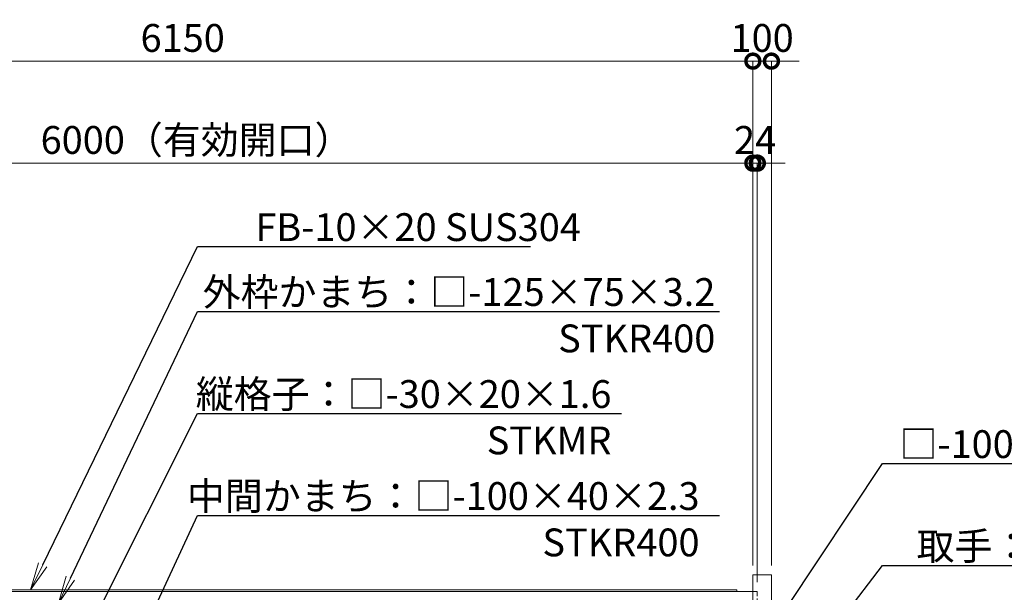
# Model space of a CAD drawing. Extents: x -29 to 20971, y 152 to 15002.
# Drawn here: x 8523 to 13833, y 6248 to 9335 of the extents above; entities that cross this region are included whole.
import ezdxf
from ezdxf import colors
from ezdxf.entities.mleader import LeaderData, LeaderLine
from ezdxf.math import Vec2, Vec3

# ---------------------------------------------------------------- set-up
doc = ezdxf.new("R2010")
doc.units = 0
doc.header["$MEASUREMENT"] = 0
doc.header["$PDMODE"] = 1
doc.linetypes.add('DASHED', pattern=[19.05, 12.7, -6.35])
doc.layers.get('0').update_dxf_attribs({"linetype": 'CONTINUOUS'})
doc.layers.get('DefPoints').update_dxf_attribs({"linetype": 'CONTINUOUS'})
for name, color, linetype, lineweight in [('FRAM3', 1, 'CONTINUOUS', 50), ('外形線', 7, 'CONTINUOUS', 18), ('寸法線', 3, 'CONTINUOUS', 18), ('文字引出', 4, 'CONTINUOUS', 18), ('隠れ線', 5, 'DASHED', 18)]:
    doc.layers.add(name, color=color, linetype=linetype, lineweight=lineweight)
doc.styles.get("Standard").update_dxf_attribs({"font": 'TXT.SHX', "bigfont": 'bigfont.shx'})
doc.dimstyles.new('50ベース', dxfattribs={"dimscale": 50, "dimtxt": 3, "dimasz": 3, "dimexe": 0, "dimexo": 1, "dimgap": 1, "dimtad": 3, "dimdec": 1, "dimdsep": 46, "dimtxsty": 'STANDARD', "dimblk": 'DOTSMALL', "dimcen": 0, "dimclrd": 256, "dimclre": 256, "dimclrt": 7, "dimadec": 3, "dimazin": 2, "dimtfac": 1, "dimtdec": 1, "dimtix": 1, "dimtmove": 2, "dimatfit": 2, "dimldrblk": 'OPEN', "dimfxl": 1, "dimtolj": 1, "dimlwd": -1, "dimlwe": -1, "dimarcsym": 0})

# ---------------------------------------------------------------- blocks, each defined once
blk = doc.blocks.new('_DotSmall')
at = {"layer": 'FRAM3', "color": 0, "const_width": 0.5}
blk.add_lwpolyline([(-0.0625, 0, 1), (0.0625, 0, 1)], format="xyb", close=True, dxfattribs=at)
blk = doc.blocks.new('*D53')
at = {"layer": 'DefPoints', "color": 0, "transparency": 16777216}
for p in [(6477, 8561.5), (6477, 6361.5), (12477, 6341.5)]:
    blk.add_point(p, dxfattribs=at)
at = {"layer": '寸法線', "transparency": 16777216}
for p, q in [((6477, 6411.5), (6477, 8561.5)), ((12477, 8561.5), (6477, 8561.5)), ((12477, 6391.5), (12477, 8561.5))]:
    blk.add_line(p, q, dxfattribs=at)
at = {"layer": '寸法線', "transparency": 16777216, "xscale": 150, "yscale": 150, "zscale": 150, "rotation": 180}
blk.add_blockref('_DotSmall', (6477, 8561.5), dxfattribs=at)
at = {"layer": '寸法線', "transparency": 16777216, "xscale": 150, "yscale": 150, "zscale": 150}
blk.add_blockref('_DotSmall', (12477, 8561.5), dxfattribs=at)
at = {"layer": '寸法線', "color": 7, "transparency": 16777216, "insert": (9477, 8686.5), "char_height": 150, "attachment_point": 5}
blk.add_mtext('\\A1;6000（有効開口）', dxfattribs=at)
blk = doc.blocks.new('_OPEN')
at = {"color": 0, "linetype": 'ByBlock'}
for p, q in [((-1, 0.167), (0, 0)), ((0, 0), (-1, -0.167)), ((0, 0), (-1, 0))]:
    blk.add_line(p, q, dxfattribs=at)
blk = doc.blocks.new('*D48')
at = {"layer": 'DefPoints', "color": 0, "transparency": 16777216}
for p in [(12477, 9111.5), (6327, 6333.5), (12477, 6341.5)]:
    blk.add_point(p, dxfattribs=at)
at = {"layer": '寸法線', "transparency": 16777216}
for p, q in [((6327, 6383.5), (6327, 9111.5)), ((6327, 9111.5), (12477, 9111.5)), ((12477, 6391.5), (12477, 9111.5))]:
    blk.add_line(p, q, dxfattribs=at)
at = {"layer": '寸法線', "transparency": 16777216, "xscale": 150, "yscale": 150, "zscale": 150, "rotation": 180}
blk.add_blockref('_DotSmall', (6327, 9111.5), dxfattribs=at)
at = {"layer": '寸法線', "transparency": 16777216, "xscale": 150, "yscale": 150, "zscale": 150}
blk.add_blockref('_DotSmall', (12477, 9111.5), dxfattribs=at)
at = {"layer": '寸法線', "color": 7, "transparency": 16777216, "insert": (9402, 9236.5), "char_height": 150, "attachment_point": 5}
blk.add_mtext('\\A1;6150', dxfattribs=at)
blk = doc.blocks.new('*D12')
at = {"layer": 'DefPoints', "color": 0, "transparency": 16777216}
for p in [(12577, 9111.5), (12477, 6341.5), (12577, 6341.5)]:
    blk.add_point(p, dxfattribs=at)
at = {"layer": '寸法線', "transparency": 16777216}
for p, q in [((12477, 9111.5), (12327, 9111.5)), ((12477, 6391.5), (12477, 9111.5)), ((12477, 9111.5), (12577, 9111.5)), ((12577, 6391.5), (12577, 9111.5)), ((12577, 9111.5), (12727, 9111.5))]:
    blk.add_line(p, q, dxfattribs=at)
at = {"layer": '寸法線', "transparency": 16777216, "xscale": 150, "yscale": 150, "zscale": 150}
blk.add_blockref('_DotSmall', (12477, 9111.5), dxfattribs=at)
at = {"layer": '寸法線', "transparency": 16777216, "xscale": 150, "yscale": 150, "zscale": 150, "rotation": 180}
blk.add_blockref('_DotSmall', (12577, 9111.5), dxfattribs=at)
at = {"layer": '寸法線', "color": 7, "transparency": 16777216, "insert": (12527, 9236.5), "char_height": 150, "attachment_point": 5}
blk.add_mtext('\\A1;100', dxfattribs=at)
blk = doc.blocks.new('*D13')
at = {"layer": 'DefPoints', "color": 0, "transparency": 16777216}
for p in [(12501, 8561.5), (12477, 6341.5), (12501, 6251.5)]:
    blk.add_point(p, dxfattribs=at)
at = {"layer": '寸法線', "transparency": 16777216}
for p, q in [((12477, 8561.5), (12327, 8561.5)), ((12477, 6391.5), (12477, 8561.5)), ((12477, 8561.5), (12501, 8561.5)), ((12501, 6301.5), (12501, 8561.5)), ((12501, 8561.5), (12651, 8561.5))]:
    blk.add_line(p, q, dxfattribs=at)
at = {"layer": '寸法線', "transparency": 16777216, "xscale": 150, "yscale": 150, "zscale": 150}
blk.add_blockref('_DotSmall', (12477, 8561.5), dxfattribs=at)
at = {"layer": '寸法線', "transparency": 16777216, "xscale": 150, "yscale": 150, "zscale": 150, "rotation": 180}
blk.add_blockref('_DotSmall', (12501, 8561.5), dxfattribs=at)
at = {"layer": '寸法線', "color": 7, "transparency": 16777216, "insert": (12489, 8686.5), "char_height": 150, "attachment_point": 5}
blk.add_mtext('\\A1;24', dxfattribs=at)

msp = doc.modelspace()

# ---------------------------------------------------------------- linework, layer by layer
at = {"layer": '外形線'}
for points in [[(12477.0000003, 4460.5000006), (12477.0000003, 6341.5000006), (12577.0000003, 6341.5000006), (12577.0000003, 4460.5000006)], [(6327.0000003, 6261.5000006), (12391.0000003, 6261.5000006), (12391.0000003, 6251.5000006)], [(12477.0000003, 6251.5000006), (6327.0000003, 6251.5000006)]]:
    msp.add_lwpolyline(points, dxfattribs=at)
at = {"layer": '隠れ線', "ltscale": 2}
msp.add_lwpolyline([(12477.0000003, 6251.5000006), (12501.0000003, 6251.5000006), (12501.0000003, 4581.5000006), (12477.0000003, 4581.5000006), (12501.0000003, 4581.5000006)], dxfattribs=at)

# ---------------------------------------------------------------- dimensions: what is measured, and where the dimension line sits
at = {"layer": '寸法線'}
for base, p1, p2, picture, middle in [((12477.0000002868, 9111.5000005971), (6327.0000002868, 6333.5000005971), (12477.0000002868, 6341.5000005971), '*D48', (9402.0000002868, 9236.5000005971)), ((12577.0000003, 9111.5000006), (12477.0000003, 6341.5000006), (12577.0000003, 6341.5000006), '*D12', (12527.0000003, 9236.5000006)), ((12501.0000003, 8561.5000006), (12477.0000003, 6341.5000006), (12501.0000003, 6251.5000006), '*D13', (12489.0000003, 8686.5000006))]:
    dim = msp.add_linear_dim(base=base, p1=p1, p2=p2, dimstyle='50ベース', override={"dimdec": 6}, dxfattribs=at)
    dim.commit()
    dim.dimension.update_dxf_attribs({"geometry": picture, "text_midpoint": middle})
dim = msp.add_linear_dim(base=(6477.0000002868, 8561.5000005971), p1=(12477.0000002868, 6341.5000005971), p2=(6477.0000002868, 6361.5000005972), text='<>（有効開口）', dimstyle='50ベース', override={"dimdec": 6}, dxfattribs=at)
dim.commit()
dim.dimension.update_dxf_attribs({"geometry": '*D53', "text_midpoint": (9477.0000002868, 8686.5000005971)})

# ---------------------------------------------------------------- leaders
at = {"layer": '文字引出'}
ml = msp.add_multileader_mtext('Standard', dxfattribs=at)
ml.set_content('\\A1;{\\C7;FB-10×20 SUS304}', color=256, style='STANDARD')
ml.set_leader_properties()
ml.set_arrow_properties(name='OPEN')
ml.build(insert=Vec2(0, 0))
ml.multileader.update_dxf_attribs({"text_left_attachment_type": 6, "text_right_attachment_type": 6, "dogleg_length": 0.36, "arrow_head_size": 150, "scale": 50})
ctx = ml.context
ctx.base_point, ctx.scale, ctx.char_height, ctx.arrow_head_size, ctx.landing_gap_size, ctx.plane_origin = Vec3(9499.9240427, 8111.5000006), 50, 150, 150, 4.5, Vec3(6954.4248454, 9524.2918142)
ctx.left_attachment, ctx.right_attachment, ctx.text_align_type = 6, 6, 2
notes = []
notes.append((ctx, [(0, (1, 1, 0), (9481.9240427, 8111.5000006), (1, 0), 18, [(0, [(8581.9240427, 6261.5000006)], 0, [])])]))
ctx.mtext.insert, ctx.mtext.alignment, ctx.mtext.flow_direction = Vec3(11549.4240427, 8291.5000006), 3, 5
ml = msp.add_multileader_mtext('Standard', dxfattribs=at)
ml.set_content('{\\C7;外枠かまち：□-125×75×3.2\\PSTKR400}', color=256, style='STANDARD')
ml.set_leader_properties()
ml.set_arrow_properties(name='OPEN')
ml.build(insert=Vec2(0, 0))
ml.multileader.update_dxf_attribs({"text_left_attachment_type": 6, "text_right_attachment_type": 6, "dogleg_length": 0.36, "arrow_head_size": 150, "scale": 50})
ctx = ml.context
ctx.base_point, ctx.scale, ctx.char_height, ctx.arrow_head_size, ctx.landing_gap_size, ctx.plane_origin = Vec3(9499.9240427, 7761.5000006), 50, 150, 150, 4.5, Vec3(6859.0002304, 10617.7139948)
ctx.left_attachment, ctx.right_attachment, ctx.text_align_type = 6, 6, 2
notes.append((ctx, [(0, (1, 1, 0), (9481.9240427, 7761.5000006), (1, 0), 18, [(0, [(8731.9240427, 6189.0000006)], 0, [])])]))
ctx.mtext.insert, ctx.mtext.alignment, ctx.mtext.flow_direction = Vec3(12274.4240427, 7941.5000006), 3, 5
ml = msp.add_multileader_mtext('Standard', dxfattribs=at)
ml.set_content('{\\C7;縦格子：□-30×20×1.6\\PSTKMR}', color=256, style='STANDARD')
ml.set_leader_properties()
ml.set_arrow_properties(name='OPEN')
ml.build(insert=Vec2(0, 0))
ml.multileader.update_dxf_attribs({"text_left_attachment_type": 6, "text_right_attachment_type": 6, "dogleg_length": 0.36, "arrow_head_size": 150, "scale": 50})
ctx = ml.context
ctx.base_point, ctx.scale, ctx.char_height, ctx.arrow_head_size, ctx.landing_gap_size, ctx.plane_origin = Vec3(9499.9240427, 7211.5000006), 50, 150, 150, 4.5, Vec3(6954.4248454, 9824.2918142)
ctx.left_attachment, ctx.right_attachment, ctx.text_align_type = 6, 6, 2
notes.append((ctx, [(0, (1, 1, 0), (9481.9240427, 7211.5000006), (1, 0), 18, [(0, [(8726.0000003, 5704.0000006)], 0, [])])]))
ctx.mtext.insert, ctx.mtext.alignment, ctx.mtext.flow_direction = Vec3(11714.4240427, 7391.5000006), 3, 5
ml = msp.add_multileader_mtext('Standard', dxfattribs=at)
ml.set_content('\\A1;{\\C7;□-100×50×2.3\\PSTKR400}', color=256, style='STANDARD')
ml.set_leader_properties()
ml.set_arrow_properties(name='OPEN')
ml.build(insert=Vec2(0, 0))
ml.multileader.update_dxf_attribs({"text_left_attachment_type": 6, "text_right_attachment_type": 6, "dogleg_length": 0.36, "arrow_head_size": 150, "scale": 50})
ctx = ml.context
ctx.base_point, ctx.scale, ctx.char_height, ctx.arrow_head_size, ctx.landing_gap_size, ctx.plane_origin = Vec3(13195.0000003, 6941.5000006), 50, 150, 150, 4.5, Vec3(10369.470681, 9719.8683066)
ctx.left_attachment, ctx.right_attachment, ctx.text_align_type = 6, 6, 2
notes.append((ctx, [(0, (1, 1, 0), (13177.0000003, 6941.5000006), (1, 0), 18, [(0, [(12577.0000003, 6041.5000006)], 0, [])])]))
ctx.mtext.insert, ctx.mtext.alignment, ctx.mtext.flow_direction = Vec3(14804.5000003, 7121.5000006), 3, 5
ml = msp.add_multileader_mtext('Standard', dxfattribs=at)
ml.set_content('{\\C7;中間かまち：□-100×40×2.3\\PSTKR400}', color=256, style='STANDARD')
ml.set_leader_properties()
ml.set_arrow_properties(name='OPEN')
ml.build(insert=Vec2(0, 0))
ml.multileader.update_dxf_attribs({"text_left_attachment_type": 6, "text_right_attachment_type": 6, "dogleg_length": 0.36, "arrow_head_size": 150, "scale": 50})
ctx = ml.context
ctx.base_point, ctx.scale, ctx.char_height, ctx.arrow_head_size, ctx.landing_gap_size, ctx.plane_origin = Vec3(9499.9240427, 6661.5000006), 50, 150, 150, 4.5, Vec3(6954.4248454, 10124.2918142)
ctx.left_attachment, ctx.right_attachment, ctx.text_align_type = 6, 6, 2
notes.append((ctx, [(0, (1, 1, 0), (9481.9240427, 6661.5000006), (1, 0), 18, [(0, [(9146.0000003, 5939.0000006)], 0, [])])]))
ctx.mtext.insert, ctx.mtext.alignment, ctx.mtext.flow_direction = Vec3(12189.4240427, 6841.5000006), 3, 5
ml = msp.add_multileader_mtext('Standard', dxfattribs=at)
ml.set_content('{\\C7;取手：φ25 SUS304}', color=256, style='STANDARD')
ml.set_leader_properties()
ml.set_arrow_properties(name='OPEN')
ml.build(insert=Vec2(0, 0))
ml.multileader.update_dxf_attribs({"text_left_attachment_type": 6, "text_right_attachment_type": 6, "dogleg_length": 0.36, "arrow_head_size": 150, "scale": 50})
ctx = ml.context
ctx.base_point, ctx.scale, ctx.char_height, ctx.arrow_head_size, ctx.landing_gap_size, ctx.plane_origin = Vec3(13195.0000003, 6391.5000006), 50, 150, 150, 4.5, Vec3(10369.470681, 9419.8683066)
ctx.left_attachment, ctx.right_attachment, ctx.text_align_type = 6, 6, 2
notes.append((ctx, [(0, (1, 1, 0), (13177.0000003, 6391.5000006), (1, 0), 18, [(0, [(12438.5000003, 5431.5000006)], 0, [])])]))
ctx.mtext.insert, ctx.mtext.alignment, ctx.mtext.flow_direction = Vec3(15134.5000003, 6571.5000006), 3, 5
for ctx, leaders in notes:
    for number, flags, end, landing, length, lines in leaders:
        leader = LeaderData()
        leader.index, (leader.has_last_leader_line, leader.has_dogleg_vector, leader.attachment_direction) = number, flags
        leader.last_leader_point, leader.dogleg_vector, leader.dogleg_length = Vec3(end), Vec3(landing), length
        for number, points, colour, breaks in lines:
            line = LeaderLine()
            line.index, line.vertices, line.color, line.breaks = number, Vec3.list(points), colors.encode_raw_color(colour), breaks
            leader.lines.append(line)
        ctx.leaders.append(leader)

doc.saveas('drawing.dxf')
